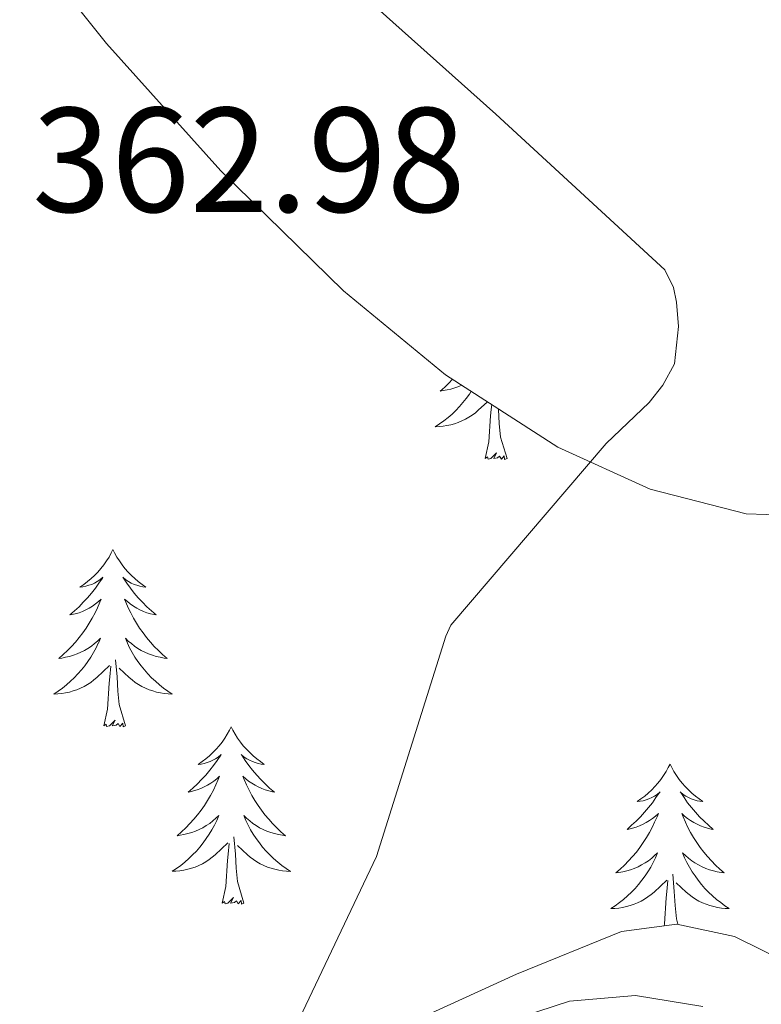
# Model space of a CAD drawing. Units: metres. Extents: x 593526 to 598021, y 4684711 to 4687742.
# Drawn here: x 596607 to 596657, y 4687090 to 4687157 of the extents above; entities that cross this region are included whole.
import ezdxf
from ezdxf.enums import TextEntityAlignment as Align

# ---------------------------------------------------------------- set-up
doc = ezdxf.new("R2010")
doc.units = ezdxf.units.M
doc.header["$MEASUREMENT"] = 0
doc.linetypes.add('TRAZOSX2', pattern=[1.5, 1, -0.5])
for name, color, linetype, lineweight in [('Level 21', 19, 'Continuous', 0), ('Level 35', 92, 'TRAZOSX2', 0), ('Level 36', 19, 'Continuous', 40), ('Level 41', 19, 'Continuous', 0), ('Level 5', 36, 'Continuous', 0)]:
    doc.layers.add(name, color=color, linetype=linetype, lineweight=lineweight)
doc.styles.add('Arial', font='ARIAL.TTF', dxfattribs={"height": 0.2})

msp = doc.modelspace()

# ---------------------------------------------------------------- linework, layer by layer
at = {"layer": 'Level 21', "color": 19, "linetype": 'Continuous', "lineweight": 0}
msp.add_polyline3d([(596653.17, 4687090.3, 357.68), (596648.66, 4687091.04, 357.92), (596644.22, 4687090.67, 358.18), (596639.89, 4687089.25, 358.43)], dxfattribs=at)
at = {"layer": 'Level 35', "color": 92, "linetype": 'Continuous', "lineweight": 0, "ltscale": 0.5}
for points in [[(596605.31, 4687164.77, 361.36), (596613.08, 4687155.07, 361.39), (596620.77, 4687146.52, 361.4), (596629.02, 4687138.43, 361.39), (596635.88, 4687132.79, 361.32), (596643.42, 4687127.93, 360.56), (596649.64, 4687125.09, 359.4), (596656.09, 4687123.45, 358.13), (596661.57, 4687123.27, 357.07), (596667.1, 4687124.22, 356.02), (596671.12, 4687125.41, 355.2), (596672.96, 4687126.47, 354.87), (596674.65, 4687128.12, 354.67), (596675.73, 4687129.99, 354.61), (596676.22, 4687132.89, 354.63), (596675.8, 4687135.74, 354.67), (596673.14, 4687143.56, 354.8), (596670.62, 4687151.48, 354.93), (596668.98, 4687159.23, 355.04)], [(596766.81, 4687005.82, 357.49), (596754.75, 4687016.73, 357.84), (596742.68, 4687027.64, 358.19), (596728.42, 4687040.39, 358.69), (596714.08, 4687053.05, 359.22), (596699.7, 4687064.93, 359.4), (596684.96, 4687076.41, 359.22), (596674.24, 4687084.16, 358.53), (596662.81, 4687091.32, 357.81), (596655.31, 4687095.02, 357.74), (596651.44, 4687095.84, 357.81), (596647.71, 4687095.35, 358), (596640.65, 4687092.48, 358.51), (596633.63, 4687089.27, 359.03), (596624.49, 4687084.9, 359.7)]]:
    msp.add_polyline3d(points, dxfattribs=at)
at = {"layer": 'Level 36', "color": 92, "linetype": 'Continuous', "lineweight": 0}
for points in [[(596636.35, 4687132.49, 0.01), (596636.1, 4687132.23, 0.01), (596635.82, 4687131.96, 0.01), (596635.52, 4687131.7, 0.01), (596635.71, 4687131.73, 0.01), (596635.98, 4687131.77, 0.01), (596636.24, 4687131.83, 0.01), (596636.5, 4687131.91, 0.01), (596636.76, 4687132.01, 0.01), (596636.96, 4687132.1, 0.01)], [(596637.6, 4687131.68, 0.01), (596637.48, 4687131.49, 0.01), (596637.27, 4687131.2, 0.01), (596637.04, 4687130.93, 0.01), (596636.81, 4687130.66, 0.01), (596636.56, 4687130.4, 0.01), (596636.31, 4687130.15, 0.01), (596636.04, 4687129.92, 0.01), (596635.76, 4687129.7, 0.01), (596635.47, 4687129.49, 0.01), (596635.18, 4687129.3, 0.01), (596635.44, 4687129.31, 0.01), (596635.71, 4687129.33, 0.01), (596635.97, 4687129.37, 0.01), (596636.23, 4687129.43, 0.01), (596636.48, 4687129.5, 0.01), (596636.73, 4687129.59, 0.01), (596636.98, 4687129.69, 0.01), (596637.22, 4687129.81, 0.01), (596637.44, 4687129.94, 0.01), (596637.67, 4687130.08, 0.01), (596637.88, 4687130.24, 0.01), (596638.08, 4687130.41, 0.01), (596638.69, 4687130.98, 0.01)], [(596638.54, 4687127.16, 0.01), (596638.78, 4687128.28, 0.01), (596638.9, 4687130.02, 0.01), (596638.95, 4687130.45, 0.01), (596638.98, 4687130.8, 0.01)], [(596640.01, 4687127.16, 0.01), (596639.58, 4687128.6, 0.01), (596639.49, 4687129.51, 0.01), (596639.44, 4687130.45, 0.01), (596639.44, 4687130.5, 0.01)], [(596640.01, 4687127.16, 0.01), (596639.84, 4687127.09, 0.01), (596639.82, 4687127.33, 0.01), (596639.63, 4687127.11, 0.01), (596639.51, 4687127.31, 0.01), (596639.38, 4687127.21, 0.01), (596639.12, 4687127.15, 0.01), (596639.31, 4687127.55, 0.01), (596638.93, 4687127.17, 0.01), (596638.74, 4687127.11, 0.01), (596638.7, 4687127.27, 0.01), (596638.54, 4687127.16, 0.01)], [(596613.5, 4687121.03, 0.01), (596613.39, 4687120.81, 0.01), (596613.24, 4687120.53, 0.01), (596613.07, 4687120.27, 0.01), (596612.88, 4687120.01, 0.01), (596612.69, 4687119.76, 0.01), (596612.48, 4687119.52, 0.01), (596612.26, 4687119.3, 0.01), (596612.04, 4687119.08, 0.01), (596611.8, 4687118.88, 0.01), (596611.54, 4687118.69, 0.01), (596611.28, 4687118.51, 0.01), (596611.48, 4687118.53, 0.01), (596611.69, 4687118.57, 0.01), (596611.88, 4687118.63, 0.01), (596612.08, 4687118.69, 0.01), (596612.27, 4687118.78, 0.01), (596612.45, 4687118.88, 0.01), (596612.62, 4687118.99, 0.01), (596612.83, 4687119.18, 0.01), (596612.79, 4687119.12, 0.01), (596612.56, 4687118.77, 0.01), (596612.32, 4687118.44, 0.01), (596612.06, 4687118.11, 0.01), (596611.79, 4687117.79, 0.01), (596611.51, 4687117.49, 0.01), (596611.22, 4687117.19, 0.01), (596610.92, 4687116.91, 0.01), (596610.6, 4687116.64, 0.01), (596610.73, 4687116.66, 0.01), (596610.97, 4687116.72, 0.01), (596611.22, 4687116.79, 0.01), (596611.45, 4687116.88, 0.01), (596611.68, 4687116.99, 0.01), (596611.9, 4687117.1, 0.01), (596612.12, 4687117.23, 0.01), (596612.33, 4687117.38, 0.01), (596612.52, 4687117.54, 0.01), (596612.71, 4687117.71, 0.01), (596612.62, 4687117.49, 0.01), (596612.47, 4687117.12, 0.01), (596612.3, 4687116.77, 0.01), (596612.11, 4687116.42, 0.01), (596611.91, 4687116.08, 0.01), (596611.7, 4687115.75, 0.01), (596611.47, 4687115.43, 0.01), (596611.23, 4687115.12, 0.01), (596610.98, 4687114.81, 0.01), (596610.72, 4687114.52, 0.01), (596610.44, 4687114.24, 0.01), (596610.16, 4687113.97, 0.01), (596609.86, 4687113.71, 0.01), (596610.06, 4687113.74, 0.01), (596610.32, 4687113.79, 0.01), (596610.59, 4687113.85, 0.01), (596610.84, 4687113.93, 0.01), (596611.1, 4687114.02, 0.01), (596611.35, 4687114.13, 0.01), (596611.59, 4687114.25, 0.01), (596611.82, 4687114.39, 0.01), (596612.05, 4687114.54, 0.01), (596612.26, 4687114.71, 0.01), (596612.47, 4687114.88, 0.01), (596612.66, 4687115.07, 0.01), (596612.52, 4687114.74, 0.01)], [(596613.5, 4687121.03, 0.01), (596613.61, 4687120.81, 0.01), (596613.77, 4687120.53, 0.01), (596613.94, 4687120.27, 0.01), (596614.12, 4687120.01, 0.01), (596614.31, 4687119.76, 0.01), (596614.52, 4687119.52, 0.01), (596614.74, 4687119.3, 0.01), (596614.97, 4687119.08, 0.01), (596615.21, 4687118.88, 0.01), (596615.46, 4687118.69, 0.01), (596615.72, 4687118.51, 0.01), (596615.52, 4687118.53, 0.01), (596615.32, 4687118.57, 0.01), (596615.12, 4687118.63, 0.01), (596614.92, 4687118.69, 0.01), (596614.73, 4687118.78, 0.01), (596614.55, 4687118.88, 0.01), (596614.38, 4687118.99, 0.01), (596614.17, 4687119.18, 0.01), (596614.21, 4687119.12, 0.01), (596614.44, 4687118.77, 0.01), (596614.69, 4687118.44, 0.01), (596614.94, 4687118.11, 0.01), (596615.21, 4687117.79, 0.01), (596615.49, 4687117.49, 0.01), (596615.78, 4687117.19, 0.01), (596616.09, 4687116.91, 0.01), (596616.4, 4687116.64, 0.01), (596616.28, 4687116.66, 0.01), (596616.03, 4687116.72, 0.01), (596615.79, 4687116.79, 0.01), (596615.55, 4687116.88, 0.01), (596615.32, 4687116.99, 0.01), (596615.1, 4687117.1, 0.01), (596614.88, 4687117.23, 0.01), (596614.67, 4687117.38, 0.01), (596614.48, 4687117.54, 0.01), (596614.29, 4687117.71, 0.01), (596614.38, 4687117.49, 0.01), (596614.53, 4687117.12, 0.01), (596614.7, 4687116.77, 0.01), (596614.89, 4687116.42, 0.01), (596615.09, 4687116.08, 0.01), (596615.3, 4687115.75, 0.01), (596615.53, 4687115.43, 0.01), (596615.77, 4687115.12, 0.01), (596616.02, 4687114.81, 0.01), (596616.28, 4687114.52, 0.01), (596616.56, 4687114.24, 0.01), (596616.84, 4687113.97, 0.01), (596617.14, 4687113.71, 0.01), (596616.94, 4687113.74, 0.01), (596616.68, 4687113.79, 0.01), (596616.42, 4687113.85, 0.01), (596616.16, 4687113.93, 0.01), (596615.9, 4687114.02, 0.01), (596615.65, 4687114.13, 0.01), (596615.41, 4687114.25, 0.01), (596615.18, 4687114.39, 0.01), (596614.95, 4687114.54, 0.01), (596614.74, 4687114.71, 0.01), (596614.53, 4687114.88, 0.01), (596614.34, 4687115.07, 0.01), (596614.48, 4687114.74, 0.01)], [(596612.515, 4687114.744, 0.01), (596612.365, 4687114.424, 0.01), (596612.195, 4687114.114, 0.01), (596612.015, 4687113.804, 0.01), (596611.815, 4687113.514, 0.01), (596611.605, 4687113.224, 0.01), (596611.385, 4687112.944, 0.01), (596611.145, 4687112.674, 0.01), (596610.905, 4687112.414, 0.01), (596610.655, 4687112.174, 0.01), (596610.385, 4687111.934, 0.01), (596610.105, 4687111.714, 0.01), (596609.815, 4687111.504, 0.01), (596609.525, 4687111.314, 0.01), (596609.785, 4687111.324, 0.01), (596610.055, 4687111.354, 0.01), (596610.315, 4687111.394, 0.01), (596610.575, 4687111.444, 0.01), (596610.825, 4687111.524, 0.01), (596611.075, 4687111.604, 0.01), (596611.325, 4687111.714, 0.01), (596611.565, 4687111.824, 0.01), (596611.795, 4687111.954, 0.01), (596612.015, 4687112.104, 0.01), (596612.225, 4687112.264, 0.01), (596612.425, 4687112.434, 0.01), (596613.265, 4687113.234, 0.01)], [(596614.475, 4687114.743, 0.01), (596614.625, 4687114.423, 0.01), (596614.795, 4687114.113, 0.01), (596614.975, 4687113.803, 0.01), (596615.185, 4687113.513, 0.01), (596615.395, 4687113.223, 0.01), (596615.615, 4687112.943, 0.01), (596615.855, 4687112.673, 0.01), (596616.105, 4687112.413, 0.01), (596616.355, 4687112.173, 0.01), (596616.625, 4687111.933, 0.01), (596616.905, 4687111.713, 0.01), (596617.195, 4687111.503, 0.01), (596617.485, 4687111.313, 0.01), (596617.225, 4687111.323, 0.01), (596616.955, 4687111.353, 0.01), (596616.695, 4687111.393, 0.01), (596616.435, 4687111.443, 0.01), (596616.185, 4687111.523, 0.01), (596615.935, 4687111.603, 0.01), (596615.685, 4687111.713, 0.01), (596615.445, 4687111.823, 0.01), (596615.215, 4687111.953, 0.01), (596614.995, 4687112.103, 0.01), (596614.785, 4687112.263, 0.01), (596614.585, 4687112.433, 0.01), (596613.925, 4687113.054, 0.01)], [(596612.88, 4687109.18, 0.01), (596613.13, 4687110.29, 0.01), (596613.24, 4687112.04, 0.01), (596613.29, 4687112.47, 0.01), (596613.35, 4687113.19, 0.01)], [(596614.35, 4687109.18, 0.01), (596613.92, 4687110.62, 0.01), (596613.83, 4687111.52, 0.01), (596613.78, 4687112.47, 0.01), (596613.68, 4687113.63, 0.01)], [(596614.35, 4687109.18, 0.01), (596614.18, 4687109.11, 0.01), (596614.16, 4687109.35, 0.01), (596613.97, 4687109.13, 0.01), (596613.85, 4687109.33, 0.01), (596613.73, 4687109.22, 0.01), (596613.46, 4687109.17, 0.01), (596613.65, 4687109.56, 0.01), (596613.27, 4687109.18, 0.01), (596613.08, 4687109.13, 0.01), (596613.04, 4687109.29, 0.01), (596612.88, 4687109.18, 0.01)], [(596621.46, 4687109.11, 0.01), (596621.35, 4687108.89, 0.01), (596621.19, 4687108.61, 0.01), (596621.03, 4687108.35, 0.01), (596620.84, 4687108.09, 0.01), (596620.65, 4687107.84, 0.01), (596620.44, 4687107.61, 0.01), (596620.22, 4687107.38, 0.01), (596619.99, 4687107.16, 0.01), (596619.75, 4687106.96, 0.01), (596619.5, 4687106.77, 0.01), (596619.24, 4687106.59, 0.01), (596619.44, 4687106.61, 0.01), (596619.64, 4687106.65, 0.01), (596619.84, 4687106.71, 0.01), (596620.04, 4687106.78, 0.01), (596620.23, 4687106.86, 0.01), (596620.41, 4687106.96, 0.01), (596620.58, 4687107.07, 0.01), (596620.79, 4687107.26, 0.01), (596620.75, 4687107.2, 0.01), (596620.52, 4687106.85, 0.01), (596620.27, 4687106.52, 0.01), (596620.02, 4687106.19, 0.01), (596619.75, 4687105.87, 0.01), (596619.47, 4687105.57, 0.01), (596619.18, 4687105.28, 0.01), (596618.88, 4687104.99, 0.01), (596618.56, 4687104.72, 0.01), (596618.69, 4687104.75, 0.01), (596618.93, 4687104.8, 0.01), (596619.17, 4687104.88, 0.01), (596619.41, 4687104.96, 0.01), (596619.64, 4687105.07, 0.01), (596619.86, 4687105.19, 0.01), (596620.08, 4687105.32, 0.01), (596620.29, 4687105.46, 0.01), (596620.48, 4687105.62, 0.01), (596620.67, 4687105.79, 0.01), (596620.58, 4687105.57, 0.01), (596620.43, 4687105.21, 0.01), (596620.26, 4687104.85, 0.01), (596620.07, 4687104.5, 0.01), (596619.87, 4687104.16, 0.01), (596619.66, 4687103.83, 0.01), (596619.43, 4687103.51, 0.01), (596619.19, 4687103.2, 0.01), (596618.94, 4687102.9, 0.01), (596618.68, 4687102.6, 0.01), (596618.4, 4687102.32, 0.01), (596618.12, 4687102.05, 0.01), (596617.82, 4687101.79, 0.01), (596618.02, 4687101.82, 0.01), (596618.28, 4687101.87, 0.01), (596618.54, 4687101.93, 0.01), (596618.8, 4687102.01, 0.01), (596619.06, 4687102.1, 0.01), (596619.31, 4687102.21, 0.01), (596619.55, 4687102.33, 0.01), (596619.78, 4687102.47, 0.01), (596620.01, 4687102.62, 0.01), (596620.22, 4687102.79, 0.01), (596620.43, 4687102.96, 0.01), (596620.62, 4687103.15, 0.01), (596620.48, 4687102.82, 0.01)], [(596621.46, 4687109.11, 0.01), (596621.57, 4687108.89, 0.01), (596621.73, 4687108.61, 0.01), (596621.89, 4687108.35, 0.01), (596622.08, 4687108.09, 0.01), (596622.27, 4687107.84, 0.01), (596622.48, 4687107.61, 0.01), (596622.7, 4687107.38, 0.01), (596622.93, 4687107.16, 0.01), (596623.17, 4687106.96, 0.01), (596623.42, 4687106.77, 0.01), (596623.68, 4687106.59, 0.01), (596623.48, 4687106.61, 0.01), (596623.28, 4687106.65, 0.01), (596623.08, 4687106.71, 0.01), (596622.88, 4687106.78, 0.01), (596622.69, 4687106.86, 0.01), (596622.51, 4687106.96, 0.01), (596622.34, 4687107.07, 0.01), (596622.13, 4687107.26, 0.01), (596622.17, 4687107.2, 0.01), (596622.4, 4687106.85, 0.01), (596622.65, 4687106.52, 0.01), (596622.9, 4687106.19, 0.01), (596623.17, 4687105.87, 0.01), (596623.45, 4687105.57, 0.01), (596623.74, 4687105.28, 0.01), (596624.04, 4687104.99, 0.01), (596624.36, 4687104.72, 0.01), (596624.23, 4687104.75, 0.01), (596623.99, 4687104.8, 0.01), (596623.75, 4687104.88, 0.01), (596623.51, 4687104.96, 0.01), (596623.28, 4687105.07, 0.01), (596623.06, 4687105.19, 0.01), (596622.84, 4687105.32, 0.01), (596622.63, 4687105.46, 0.01), (596622.44, 4687105.62, 0.01), (596622.25, 4687105.79, 0.01), (596622.34, 4687105.57, 0.01), (596622.49, 4687105.21, 0.01), (596622.66, 4687104.85, 0.01), (596622.85, 4687104.5, 0.01), (596623.05, 4687104.16, 0.01), (596623.26, 4687103.83, 0.01), (596623.49, 4687103.51, 0.01), (596623.73, 4687103.2, 0.01), (596623.98, 4687102.9, 0.01), (596624.24, 4687102.6, 0.01), (596624.52, 4687102.32, 0.01), (596624.8, 4687102.05, 0.01), (596625.1, 4687101.79, 0.01), (596624.9, 4687101.82, 0.01), (596624.64, 4687101.87, 0.01), (596624.38, 4687101.93, 0.01), (596624.12, 4687102.01, 0.01), (596623.86, 4687102.1, 0.01), (596623.61, 4687102.21, 0.01), (596623.37, 4687102.33, 0.01), (596623.14, 4687102.47, 0.01), (596622.91, 4687102.62, 0.01), (596622.7, 4687102.79, 0.01), (596622.49, 4687102.96, 0.01), (596622.3, 4687103.15, 0.01), (596622.44, 4687102.82, 0.01)], [(596650.98, 4687106.6, 0.01), (596650.86, 4687106.38, 0.01), (596650.71, 4687106.11, 0.01), (596650.54, 4687105.84, 0.01), (596650.36, 4687105.58, 0.01), (596650.16, 4687105.33, 0.01), (596649.96, 4687105.1, 0.01), (596649.74, 4687104.87, 0.01), (596649.51, 4687104.65, 0.01), (596649.27, 4687104.45, 0.01), (596649.02, 4687104.26, 0.01), (596648.76, 4687104.08, 0.01), (596648.96, 4687104.11, 0.01), (596649.16, 4687104.14, 0.01), (596649.36, 4687104.2, 0.01), (596649.55, 4687104.27, 0.01), (596649.74, 4687104.35, 0.01), (596649.92, 4687104.45, 0.01), (596650.1, 4687104.56, 0.01), (596650.3, 4687104.75, 0.01), (596650.26, 4687104.69, 0.01), (596650.03, 4687104.35, 0.01), (596649.79, 4687104.01, 0.01), (596649.53, 4687103.68, 0.01), (596649.26, 4687103.37, 0.01), (596648.98, 4687103.06, 0.01), (596648.69, 4687102.77, 0.01), (596648.39, 4687102.49, 0.01), (596648.08, 4687102.21, 0.01), (596648.2, 4687102.24, 0.01), (596648.45, 4687102.29, 0.01), (596648.69, 4687102.37, 0.01), (596648.92, 4687102.46, 0.01), (596649.16, 4687102.56, 0.01), (596649.38, 4687102.68, 0.01), (596649.6, 4687102.81, 0.01), (596649.8, 4687102.95, 0.01), (596650, 4687103.11, 0.01), (596650.19, 4687103.28, 0.01), (596650.1, 4687103.06, 0.01), (596649.94, 4687102.7, 0.01), (596649.77, 4687102.34, 0.01), (596649.59, 4687102, 0.01), (596649.39, 4687101.66, 0.01), (596649.17, 4687101.33, 0.01), (596648.95, 4687101, 0.01), (596648.71, 4687100.69, 0.01), (596648.46, 4687100.39, 0.01), (596648.19, 4687100.1, 0.01), (596647.92, 4687099.81, 0.01), (596647.63, 4687099.55, 0.01), (596647.33, 4687099.29, 0.01), (596647.53, 4687099.31, 0.01), (596647.8, 4687099.36, 0.01), (596648.06, 4687099.42, 0.01), (596648.32, 4687099.5, 0.01), (596648.57, 4687099.59, 0.01), (596648.82, 4687099.7, 0.01), (596649.06, 4687099.83, 0.01), (596649.3, 4687099.96, 0.01), (596649.52, 4687100.11, 0.01), (596649.74, 4687100.28, 0.01), (596649.94, 4687100.45, 0.01), (596650.14, 4687100.64, 0.01), (596650, 4687100.31, 0.01)], [(596650.98, 4687106.6, 0.01), (596651.09, 4687106.38, 0.01), (596651.24, 4687106.11, 0.01), (596651.41, 4687105.84, 0.01), (596651.59, 4687105.58, 0.01), (596651.78, 4687105.33, 0.01), (596651.99, 4687105.1, 0.01), (596652.21, 4687104.87, 0.01), (596652.44, 4687104.65, 0.01), (596652.68, 4687104.45, 0.01), (596652.93, 4687104.26, 0.01), (596653.19, 4687104.08, 0.01), (596652.99, 4687104.11, 0.01), (596652.79, 4687104.14, 0.01), (596652.59, 4687104.2, 0.01), (596652.4, 4687104.27, 0.01), (596652.21, 4687104.35, 0.01), (596652.03, 4687104.45, 0.01), (596651.85, 4687104.56, 0.01), (596651.65, 4687104.75, 0.01), (596651.69, 4687104.69, 0.01), (596651.92, 4687104.35, 0.01), (596652.16, 4687104.01, 0.01), (596652.42, 4687103.68, 0.01), (596652.68, 4687103.37, 0.01), (596652.96, 4687103.06, 0.01), (596653.26, 4687102.77, 0.01), (596653.56, 4687102.49, 0.01), (596653.87, 4687102.21, 0.01), (596653.75, 4687102.24, 0.01), (596653.5, 4687102.29, 0.01), (596653.26, 4687102.37, 0.01), (596653.02, 4687102.46, 0.01), (596652.79, 4687102.56, 0.01), (596652.57, 4687102.68, 0.01), (596652.36, 4687102.81, 0.01), (596652.15, 4687102.95, 0.01), (596651.95, 4687103.11, 0.01), (596651.76, 4687103.28, 0.01), (596651.85, 4687103.06, 0.01), (596652.01, 4687102.7, 0.01), (596652.18, 4687102.34, 0.01), (596652.36, 4687102, 0.01), (596652.56, 4687101.66, 0.01), (596652.78, 4687101.33, 0.01), (596653, 4687101, 0.01), (596653.24, 4687100.69, 0.01), (596653.49, 4687100.39, 0.01), (596653.76, 4687100.1, 0.01), (596654.03, 4687099.81, 0.01), (596654.32, 4687099.55, 0.01), (596654.62, 4687099.29, 0.01), (596654.42, 4687099.31, 0.01), (596654.15, 4687099.36, 0.01), (596653.89, 4687099.42, 0.01), (596653.63, 4687099.5, 0.01), (596653.38, 4687099.59, 0.01), (596653.13, 4687099.7, 0.01), (596652.89, 4687099.83, 0.01), (596652.65, 4687099.96, 0.01), (596652.43, 4687100.11, 0.01), (596652.21, 4687100.28, 0.01), (596652.01, 4687100.45, 0.01), (596651.81, 4687100.64, 0.01), (596651.95, 4687100.31, 0.01)], [(596620.483, 4687102.823, 0.01), (596620.333, 4687102.503, 0.01), (596620.163, 4687102.193, 0.01), (596619.983, 4687101.883, 0.01), (596619.783, 4687101.593, 0.01), (596619.573, 4687101.303, 0.01), (596619.353, 4687101.023, 0.01), (596619.113, 4687100.753, 0.01), (596618.863, 4687100.493, 0.01), (596618.613, 4687100.253, 0.01), (596618.343, 4687100.013, 0.01), (596618.063, 4687099.794, 0.01), (596617.773, 4687099.584, 0.01), (596617.483, 4687099.394, 0.01), (596617.743, 4687099.404, 0.01), (596618.013, 4687099.434, 0.01), (596618.273, 4687099.473, 0.01), (596618.533, 4687099.533, 0.01), (596618.783, 4687099.603, 0.01), (596619.033, 4687099.683, 0.01), (596619.283, 4687099.793, 0.01), (596619.523, 4687099.903, 0.01), (596619.753, 4687100.033, 0.01), (596619.973, 4687100.183, 0.01), (596620.183, 4687100.343, 0.01), (596620.383, 4687100.513, 0.01), (596621.233, 4687101.313, 0.01)], [(596622.443, 4687102.823, 0.01), (596622.593, 4687102.503, 0.01), (596622.763, 4687102.193, 0.01), (596622.943, 4687101.883, 0.01), (596623.143, 4687101.593, 0.01), (596623.353, 4687101.303, 0.01), (596623.573, 4687101.023, 0.01), (596623.813, 4687100.753, 0.01), (596624.063, 4687100.493, 0.01), (596624.313, 4687100.253, 0.01), (596624.583, 4687100.013, 0.01), (596624.863, 4687099.793, 0.01), (596625.153, 4687099.583, 0.01), (596625.443, 4687099.393, 0.01), (596625.183, 4687099.403, 0.01), (596624.913, 4687099.433, 0.01), (596624.653, 4687099.473, 0.01), (596624.393, 4687099.533, 0.01), (596624.143, 4687099.603, 0.01), (596623.893, 4687099.683, 0.01), (596623.643, 4687099.793, 0.01), (596623.403, 4687099.903, 0.01), (596623.173, 4687100.033, 0.01), (596622.953, 4687100.183, 0.01), (596622.743, 4687100.343, 0.01), (596622.543, 4687100.513, 0.01), (596621.883, 4687101.133, 0.01)], [(596620.84, 4687097.26, 0.01), (596621.09, 4687098.37, 0.01), (596621.2, 4687100.12, 0.01), (596621.25, 4687100.55, 0.01), (596621.31, 4687101.27, 0.01)], [(596622.31, 4687097.26, 0.01), (596621.88, 4687098.7, 0.01), (596621.79, 4687099.6, 0.01), (596621.74, 4687100.55, 0.01), (596621.64, 4687101.71, 0.01)], [(596650.002, 4687100.31, 0.01), (596649.842, 4687099.99, 0.01), (596649.672, 4687099.68, 0.01), (596649.492, 4687099.37, 0.01), (596649.292, 4687099.08, 0.01), (596649.082, 4687098.79, 0.01), (596648.862, 4687098.51, 0.01), (596648.632, 4687098.24, 0.01), (596648.382, 4687097.99, 0.01), (596648.122, 4687097.74, 0.01), (596647.852, 4687097.51, 0.01), (596647.572, 4687097.29, 0.01), (596647.282, 4687097.08, 0.01), (596647.002, 4687096.891, 0.01), (596647.262, 4687096.89, 0.01), (596647.522, 4687096.92, 0.01), (596647.782, 4687096.96, 0.01), (596648.042, 4687097.02, 0.01), (596648.302, 4687097.09, 0.01), (596648.552, 4687097.18, 0.01), (596648.792, 4687097.28, 0.01), (596649.032, 4687097.39, 0.01), (596649.262, 4687097.53, 0.01), (596649.482, 4687097.67, 0.01), (596649.702, 4687097.83, 0.01), (596649.902, 4687098, 0.01), (596650.752, 4687098.8, 0.01)], [(596651.952, 4687100.31, 0.01), (596652.112, 4687099.99, 0.01), (596652.282, 4687099.68, 0.01), (596652.462, 4687099.37, 0.01), (596652.662, 4687099.08, 0.01), (596652.872, 4687098.79, 0.01), (596653.092, 4687098.51, 0.01), (596653.322, 4687098.24, 0.01), (596653.571, 4687097.99, 0.01), (596653.831, 4687097.74, 0.01), (596654.101, 4687097.51, 0.01), (596654.381, 4687097.29, 0.01), (596654.661, 4687097.08, 0.01), (596654.961, 4687096.89, 0.01), (596654.691, 4687096.89, 0.01), (596654.431, 4687096.92, 0.01), (596654.161, 4687096.96, 0.01), (596653.911, 4687097.02, 0.01), (596653.651, 4687097.09, 0.01), (596653.401, 4687097.18, 0.01), (596653.161, 4687097.28, 0.01), (596652.921, 4687097.39, 0.01), (596652.691, 4687097.53, 0.01), (596652.471, 4687097.67, 0.01), (596652.252, 4687097.83, 0.01), (596652.052, 4687098, 0.01), (596651.392, 4687098.62, 0.01)], [(596650.57, 4687095.73, 0.01), (596650.6, 4687095.87, 0.01), (596650.71, 4687097.61, 0.01), (596650.76, 4687098.04, 0.01), (596650.82, 4687098.77, 0.01)], [(596651.5, 4687095.83, 0.01), (596651.4, 4687096.19, 0.01), (596651.31, 4687097.09, 0.01), (596651.26, 4687098.04, 0.01), (596651.16, 4687099.21, 0.01)], [(596622.31, 4687097.26, 0.01), (596622.14, 4687097.19, 0.01), (596622.12, 4687097.43, 0.01), (596621.93, 4687097.21, 0.01), (596621.81, 4687097.41, 0.01), (596621.69, 4687097.3, 0.01), (596621.42, 4687097.25, 0.01), (596621.61, 4687097.64, 0.01), (596621.23, 4687097.26, 0.01), (596621.04, 4687097.21, 0.01), (596621, 4687097.37, 0.01), (596620.84, 4687097.26, 0.01)]]:
    msp.add_polyline3d(points, dxfattribs=at)
at = {"layer": 'Level 5', "color": 36, "linetype": 'Continuous', "lineweight": 0}
msp.add_polyline3d([(596596.7, 4687190.82, 360.01), (596607.33, 4687179.3, 360.01), (596620.99, 4687166.66, 360.01), (596639.26, 4687150.31, 360.01), (596650.62, 4687139.85, 360.01), (596651.2, 4687138.66, 360.01), (596651.42, 4687137.67, 360.01), (596651.546, 4687136.039, 360.01), (596651.286, 4687133.539, 360.01), (596650.486, 4687132.099, 360.01), (596649.566, 4687130.919, 360.01), (596646.685, 4687128.169, 360.01), (596636.224, 4687115.941, 360.01), (596635.904, 4687115.211, 360.01), (596631.233, 4687100.392, 360.01), (596625.401, 4687088.133, 360.01)], dxfattribs=at)

# ---------------------------------------------------------------- texts
at = {"layer": 'Level 41', "color": 19, "linetype": 'Continuous', "lineweight": 0, "style": 'Arial'}
msp.add_text('362.98', height=7, dxfattribs=at).set_placement((596608.07, 4687141.56, 362.99), align=Align.BOTTOM_LEFT)

doc.saveas('drawing.dxf')
